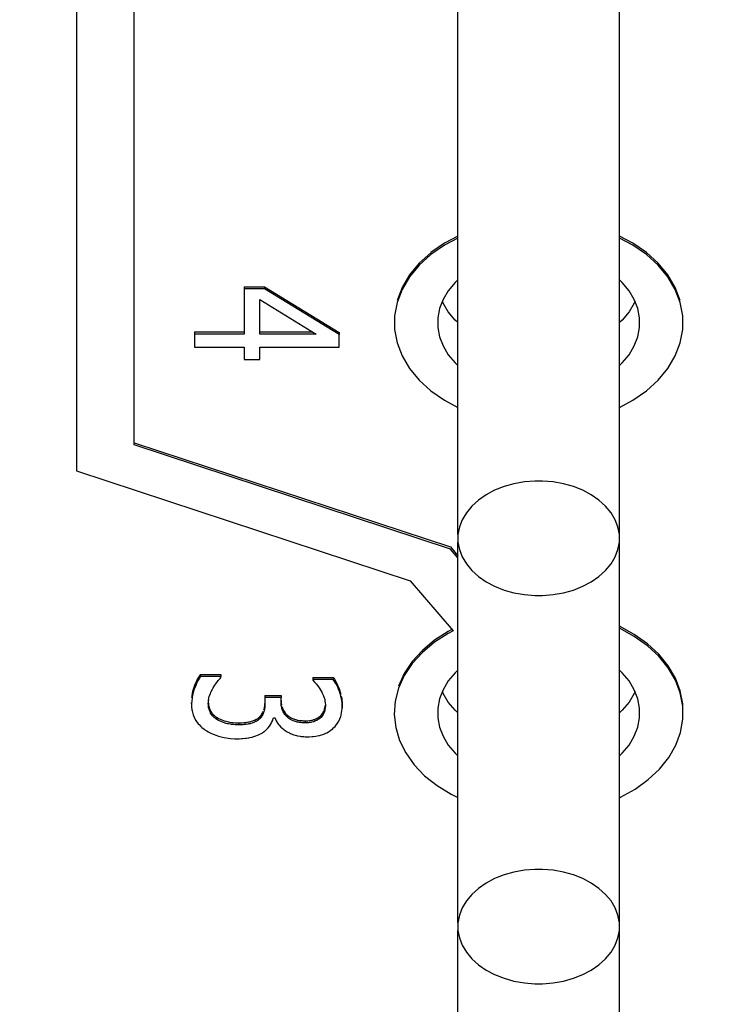
# Model space of a CAD drawing. Units: millimetres. Extents: x 0 to 3047370, y 0 to 3043748.
# Drawn here: x 930 to 933, y 20356 to 20360 of the extents above; entities that cross this region are included whole.
import ezdxf

# ---------------------------------------------------------------- set-up
doc = ezdxf.new("R2010")
doc.units = ezdxf.units.MM
doc.layers.add('Vacuum', color=7, linetype='Continuous')

msp = doc.modelspace()

# ---------------------------------------------------------------- linework, layer by layer
at = {"color": 2}
for p, q in [((930.2629, 20366.5562), (930.2629, 20358.3318)), ((930.4629, 20358.4219), (930.4629, 20366.4148)), ((931.5836, 20358.1112), (931.5836, 20360.2306)), ((932.1423, 20358.1112), (932.1423, 20359.9912)), ((930.8439, 20358.9683), (930.8439, 20358.9612)), ((930.8439, 20358.9683), (930.9144, 20358.9683)), ((930.8439, 20358.9612), (930.8439, 20358.8051)), ((930.9144, 20358.9612), (930.8439, 20358.9612)), ((930.9144, 20358.9683), (930.9144, 20358.9612)), ((930.9144, 20358.9683), (931.1721, 20358.8101)), ((931.1721, 20358.8031), (930.9144, 20358.9612)), ((930.8978, 20358.924), (931.0931, 20358.8051)), ((930.8978, 20358.8051), (930.8978, 20358.924)), ((930.6721, 20358.8121), (930.6721, 20358.8051)), ((930.6721, 20358.8121), (930.8439, 20358.8121)), ((930.8978, 20358.8121), (931.0814, 20358.8121)), ((931.1721, 20358.8101), (931.1721, 20358.8031)), ((930.6721, 20358.8051), (930.6721, 20358.7595)), ((930.8439, 20358.8051), (930.6721, 20358.8051)), ((931.0931, 20358.8051), (930.8978, 20358.8051)), ((931.1721, 20358.7595), (931.1721, 20358.8031)), ((930.6721, 20358.7595), (930.8439, 20358.7595)), ((930.8439, 20358.7595), (930.8439, 20358.7174)), ((930.8978, 20358.7595), (931.1721, 20358.7595)), ((930.8978, 20358.7174), (930.8978, 20358.7595)), ((930.8439, 20358.7174), (930.8978, 20358.7174)), ((930.4629, 20358.429), (931.5572, 20358.0681)), ((931.5572, 20358.061), (930.4629, 20358.4219)), ((930.2629, 20358.3318), (931.4178, 20357.9509)), ((931.5572, 20358.0681), (931.5836, 20358.0375)), ((931.5836, 20358.0304), (931.5572, 20358.061)), ((931.5836, 20356.7677), (931.5836, 20358.085)), ((932.1423, 20356.7677), (932.1423, 20358.085)), ((931.4178, 20357.9509), (931.5666, 20357.7783)), ((930.6923, 20357.6266), (930.6923, 20357.623)), ((930.6923, 20357.6266), (930.7632, 20357.6266)), ((930.7632, 20357.6195), (930.6923, 20357.6195)), ((930.7632, 20357.6266), (930.7632, 20357.6195)), ((930.7632, 20357.616), (930.7632, 20357.6195)), ((931.0809, 20357.6168), (931.0809, 20357.6097)), ((931.0809, 20357.6168), (931.1518, 20357.6168)), ((931.0809, 20357.6097), (931.0809, 20357.6069)), ((931.1518, 20357.6097), (931.0809, 20357.6097)), ((931.1518, 20357.6168), (931.1518, 20357.6133)), ((930.9156, 20357.5544), (930.9156, 20357.5473)), ((930.9156, 20357.5544), (930.9711, 20357.5544)), ((930.9711, 20357.5544), (930.9711, 20357.5473)), ((930.6616, 20357.5265), (930.6615, 20357.53)), ((930.7196, 20357.5377), (930.7195, 20357.5329)), ((930.9156, 20357.5473), (930.9156, 20357.5272)), ((930.9711, 20357.5473), (930.9156, 20357.5473)), ((930.9711, 20357.5315), (930.9711, 20357.5473)), ((930.9711, 20357.5326), (930.9711, 20357.5315)), ((931.1826, 20357.5246), (931.1825, 20357.5179)), ((930.7474, 20357.4793), (930.7474, 20357.4758)), ((930.9452, 20357.4768), (930.95, 20357.4768)), ((931.5836, 20355.4242), (931.5836, 20356.7415)), ((932.1423, 20355.4242), (932.1423, 20356.7415))]:
    msp.add_line(p, q, dxfattribs=at)
for points in [[(931.5836, 20359.1369), (931.5375, 20359.1125), (931.4902, 20359.0797), (931.4494, 20359.0428), (931.4158, 20359.0024), (931.3902, 20358.9592), (931.3728, 20358.914), (931.364, 20358.8675), (931.364, 20358.8206), (931.3728, 20358.7743), (931.3902, 20358.729), (931.4158, 20358.6858), (931.4494, 20358.6454), (931.4902, 20358.6085), (931.5375, 20358.5757), (931.5836, 20358.5513)], [(931.5836, 20359.144), (931.5375, 20359.1196), (931.4902, 20359.0868)], [(932.3531, 20358.921), (932.3357, 20358.9663), (932.31, 20359.0095), (932.2765, 20359.0499), (932.2357, 20359.0868), (932.1884, 20359.1196), (932.1423, 20359.144)], [(932.1423, 20358.5513), (932.1884, 20358.5757), (932.2357, 20358.6085), (932.2765, 20358.6454), (932.31, 20358.6858), (932.3357, 20358.729), (932.3531, 20358.7743), (932.3618, 20358.8207), (932.3618, 20358.8676), (932.3531, 20358.914), (932.3357, 20358.9592), (932.31, 20359.0024), (932.2765, 20359.0428), (932.2357, 20359.0797), (932.1884, 20359.1125), (932.1423, 20359.1369)], [(931.4896, 20359.0863), (931.4494, 20359.0499), (931.4158, 20359.0095), (931.3902, 20358.9663), (931.3728, 20358.921)], [(931.5836, 20358.9924), (931.5735, 20358.9832), (931.55, 20358.9549), (931.532, 20358.9247), (931.5198, 20358.893), (931.5137, 20358.8605), (931.5137, 20358.8277), (931.5198, 20358.7952), (931.532, 20358.7636), (931.55, 20358.7333), (931.5735, 20358.705), (931.5836, 20358.6959)], [(932.1423, 20358.6959), (932.1524, 20358.705), (932.1759, 20358.7333), (932.1939, 20358.7636), (932.206, 20358.7952), (932.2122, 20358.8278), (932.2122, 20358.8606), (932.206, 20358.893), (932.1939, 20358.9247), (932.1759, 20358.9549), (932.1524, 20358.9832), (932.1423, 20358.9924)], [(931.5836, 20358.8444), (931.5735, 20358.8535), (931.55, 20358.8818), (931.532, 20358.912), (931.5296, 20358.9184)], [(932.1963, 20358.9184), (932.1939, 20358.912), (932.1759, 20358.8818), (932.1524, 20358.8535), (932.1423, 20358.8444)], [(931.8629, 20358.2961), (931.8501, 20358.2959), (931.8133, 20358.293), (931.7773, 20358.2866), (931.7429, 20358.277), (931.7105, 20358.2642), (931.6808, 20358.2485), (931.6543, 20358.2301), (931.6314, 20358.2094), (931.6126, 20358.1868), (931.5982, 20358.1626), (931.5885, 20358.1373), (931.5836, 20358.1112), (931.5836, 20358.085), (931.5885, 20358.059), (931.5982, 20358.0336), (931.6126, 20358.0094), (931.6314, 20357.9868), (931.6543, 20357.9661), (931.6808, 20357.9478), (931.7105, 20357.932), (931.7429, 20357.9192), (931.7773, 20357.9096), (931.8133, 20357.9033), (931.8501, 20357.9003), (931.8629, 20357.9001)], [(931.8629, 20357.9001), (931.8757, 20357.9003), (931.9126, 20357.9033), (931.9486, 20357.9096), (931.9829, 20357.9192), (932.0154, 20357.932), (932.0451, 20357.9478), (932.0716, 20357.9661), (932.0945, 20357.9868), (932.1133, 20358.0094), (932.1277, 20358.0336), (932.1374, 20358.059), (932.1423, 20358.085), (932.1423, 20358.1112), (932.1374, 20358.1373), (932.1277, 20358.1626), (932.1133, 20358.1868), (932.0945, 20358.2094), (932.0716, 20358.2301), (932.0451, 20358.2485), (932.0154, 20358.2642), (931.9829, 20358.277), (931.9486, 20358.2866), (931.9126, 20358.293), (931.8757, 20358.2959), (931.8629, 20358.2961)], [(932.362, 20357.479), (932.3618, 20357.5249), (932.3531, 20357.5705), (932.3362, 20357.6147), (932.3114, 20357.657), (932.2788, 20357.6969), (932.2394, 20357.7333), (932.1937, 20357.7658), (932.1424, 20357.7938)], [(931.5666, 20357.7783), (931.5498, 20357.7692), (931.5021, 20357.7383), (931.4604, 20357.7033), (931.4254, 20357.6647), (931.3978, 20357.6233), (931.378, 20357.5798), (931.3664, 20357.5348), (931.363, 20357.4889), (931.368, 20357.4433), (931.3813, 20357.3986), (931.4028, 20357.3553), (931.4319, 20357.3144), (931.4682, 20357.2766), (931.5112, 20357.2422), (931.5601, 20357.2122), (931.5836, 20357.2012)], [(931.5625, 20357.7831), (931.5498, 20357.7762), (931.5021, 20357.7454), (931.4604, 20357.7103), (931.4254, 20357.6717), (931.3978, 20357.6304), (931.378, 20357.5868)], [(932.1423, 20357.2005), (932.1456, 20357.2019), (932.1967, 20357.2303), (932.242, 20357.263), (932.281, 20357.2996), (932.313, 20357.3395), (932.3375, 20357.3821), (932.3539, 20357.4265), (932.362, 20357.4719), (932.3618, 20357.5178), (932.3531, 20357.5634), (932.3362, 20357.6076), (932.3114, 20357.65), (932.2788, 20357.6898), (932.2394, 20357.7262), (932.1937, 20357.7587), (932.1424, 20357.7867)], [(930.6923, 20357.6195), (930.6875, 20357.6121), (930.6843, 20357.6067), (930.6785, 20357.5952), (930.6758, 20357.5891), (930.6707, 20357.5757), (930.6685, 20357.5689), (930.6648, 20357.5546), (930.6635, 20357.5478), (930.6619, 20357.5334), (930.6616, 20357.5266), (930.6615, 20357.5229)], [(930.6625, 20357.5477), (930.6648, 20357.5616), (930.6664, 20357.5688), (930.6707, 20357.5828), (930.6731, 20357.5895), (930.6785, 20357.6022), (930.6814, 20357.6083), (930.6875, 20357.6192), (930.6907, 20357.6242), (930.6923, 20357.6266)], [(931.5836, 20357.6418), (931.5735, 20357.6327), (931.55, 20357.6044), (931.532, 20357.5741), (931.5198, 20357.5424), (931.5137, 20357.5099), (931.5137, 20357.4771), (931.5198, 20357.4447), (931.532, 20357.413), (931.55, 20357.3827), (931.5735, 20357.3544), (931.5836, 20357.3453)], [(932.1423, 20357.3453), (932.1524, 20357.3544), (932.1759, 20357.3827), (932.1939, 20357.413), (932.206, 20357.4447), (932.2122, 20357.4772), (932.2122, 20357.51), (932.206, 20357.5424), (932.1939, 20357.5741), (932.1759, 20357.6044), (932.1524, 20357.6327), (932.1423, 20357.6418)], [(930.7195, 20357.5258), (930.7196, 20357.5307), (930.72, 20357.5357), (930.7217, 20357.5458), (930.723, 20357.5509), (930.7265, 20357.5609), (930.7286, 20357.5659), (930.7337, 20357.576), (930.7364, 20357.5807), (930.7422, 20357.5901), (930.7452, 20357.5945), (930.7512, 20357.6025), (930.7541, 20357.6062), (930.7602, 20357.6131), (930.7632, 20357.616)], [(931.0809, 20357.6069), (931.0883, 20357.599), (931.0926, 20357.5943), (931.1012, 20357.5836), (931.1054, 20357.5774), (931.1089, 20357.5719)], [(931.1518, 20357.6168), (931.1541, 20357.6136), (931.1564, 20357.6102), (931.1608, 20357.6027), (931.163, 20357.5985), (931.1671, 20357.5898), (931.1692, 20357.5849), (931.1731, 20357.5748), (931.1749, 20357.5695), (931.1779, 20357.5592)], [(931.1826, 20357.5175), (931.1825, 20357.5222), (931.1822, 20357.5271), (931.1811, 20357.5368), (931.1802, 20357.5419), (931.1779, 20357.5521), (931.1765, 20357.5573), (931.1731, 20357.5677), (931.1712, 20357.5728), (931.1672, 20357.5827), (931.1651, 20357.5872), (931.1608, 20357.5956), (931.1587, 20357.5994), (931.1541, 20357.6066), (931.1518, 20357.6097)], [(931.1089, 20357.5719), (931.112, 20357.5661), (931.114, 20357.5619), (931.1178, 20357.5533), (931.1194, 20357.549), (931.1222, 20357.5403), (931.1232, 20357.536), (931.1244, 20357.5273), (931.1246, 20357.5229), (931.1247, 20357.5212)], [(931.1795, 20357.5521), (931.1811, 20357.5439), (931.1817, 20357.539), (931.1825, 20357.5293)], [(931.5836, 20357.4938), (931.5735, 20357.5029), (931.55, 20357.5312), (931.532, 20357.5615), (931.5296, 20357.5678)], [(932.1963, 20357.5678), (932.1939, 20357.5615), (932.1759, 20357.5312), (932.1524, 20357.5029), (932.1423, 20357.4938)], [(930.6615, 20357.53), (930.6615, 20357.5291), (930.6615, 20357.5265), (930.6615, 20357.5229)], [(930.6615, 20357.5229), (930.6616, 20357.5194), (930.6618, 20357.5145), (930.6628, 20357.5051), (930.6636, 20357.5006), (930.6658, 20357.4917), (930.6671, 20357.4875), (930.6704, 20357.4792), (930.6722, 20357.4753), (930.6766, 20357.4675), (930.679, 20357.4638), (930.6845, 20357.4567), (930.6875, 20357.4533), (930.6939, 20357.4468), (930.6973, 20357.4438), (930.7049, 20357.4378), (930.7077, 20357.4358)], [(930.6616, 20357.5265), (930.6616, 20357.5229), (930.6616, 20357.5194)], [(930.7195, 20357.5329), (930.7195, 20357.53), (930.7195, 20357.5293), (930.7195, 20357.5258)], [(930.7195, 20357.5329), (930.7195, 20357.5311), (930.7198, 20357.5268), (930.72, 20357.5245), (930.7207, 20357.5202), (930.7211, 20357.518), (930.7223, 20357.5136), (930.723, 20357.5114), (930.7246, 20357.5069), (930.7255, 20357.5047), (930.7276, 20357.5003), (930.7287, 20357.4983), (930.7314, 20357.4942), (930.7328, 20357.4924), (930.736, 20357.4886), (930.7377, 20357.4869), (930.7416, 20357.4835), (930.7436, 20357.482), (930.7474, 20357.4793)], [(930.7474, 20357.4722), (930.7457, 20357.4734), (930.7415, 20357.4765), (930.7395, 20357.4782), (930.7361, 20357.4816), (930.7344, 20357.4834), (930.7313, 20357.4872), (930.7299, 20357.4893), (930.7275, 20357.4934), (930.7265, 20357.4955), (930.7246, 20357.4998), (930.7237, 20357.5021), (930.7223, 20357.5065), (930.7217, 20357.5087), (930.7207, 20357.5132), (930.7203, 20357.5153), (930.7198, 20357.5197), (930.7196, 20357.5218), (930.7195, 20357.5258)], [(930.9156, 20357.5272), (930.9156, 20357.5248), (930.9154, 20357.5196), (930.9152, 20357.5168), (930.9146, 20357.5118), (930.9143, 20357.5094), (930.9134, 20357.5045), (930.9129, 20357.5022), (930.9117, 20357.4976), (930.911, 20357.4954), (930.9094, 20357.491), (930.9085, 20357.4889), (930.9063, 20357.4849), (930.9051, 20357.4829), (930.9023, 20357.479), (930.9008, 20357.4772), (930.8978, 20357.4739)], [(930.9117, 20357.5045), (930.9117, 20357.5047), (930.9124, 20357.507), (930.9134, 20357.5116), (930.9139, 20357.514), (930.9146, 20357.5189), (930.9149, 20357.5214), (930.9154, 20357.5266)], [(930.9711, 20357.5369), (930.9712, 20357.5346), (930.9715, 20357.5299)], [(931.055, 20357.4596), (931.0528, 20357.4596), (931.0498, 20357.4597), (931.0438, 20357.46), (931.041, 20357.4603), (931.0353, 20357.4609), (931.0326, 20357.4614), (931.0274, 20357.4624), (931.0248, 20357.463), (931.0199, 20357.4643), (931.0175, 20357.4651), (931.0129, 20357.4668), (931.0107, 20357.4678), (931.0065, 20357.4698), (931.0044, 20357.471), (931.0005, 20357.4734), (930.9987, 20357.4747), (930.9951, 20357.4775), (930.9934, 20357.4789), (930.9902, 20357.482), (930.9887, 20357.4835), (930.9858, 20357.4869), (930.9845, 20357.4885), (930.982, 20357.4921), (930.9809, 20357.4939), (930.9788, 20357.4976), (930.9778, 20357.4996), (930.9762, 20357.5034), (930.9754, 20357.5055), (930.9741, 20357.5095), (930.9735, 20357.5117), (930.9725, 20357.5161), (930.9721, 20357.5182), (930.9715, 20357.5228), (930.9713, 20357.5252), (930.9711, 20357.5298), (930.9711, 20357.5315)], [(930.9718, 20357.5276), (930.9725, 20357.5232), (930.9729, 20357.5209)], [(931.1247, 20357.5212), (931.1247, 20357.5208), (931.1246, 20357.5182), (931.1243, 20357.513), (931.124, 20357.5104), (931.1231, 20357.5053), (931.1226, 20357.5029), (931.1212, 20357.498), (931.1204, 20357.4957), (931.1184, 20357.4911), (931.1172, 20357.4888), (931.1145, 20357.4845), (931.113, 20357.4825), (931.1095, 20357.4785), (931.1093, 20357.4782)], [(931.1093, 20357.4853), (931.1095, 20357.4856), (931.1113, 20357.4875), (931.1145, 20357.4916), (931.1159, 20357.4937), (931.1184, 20357.4982), (931.1195, 20357.5004), (931.1212, 20357.5051), (931.1219, 20357.5075), (931.1231, 20357.5123), (931.1236, 20357.5149), (931.1243, 20357.52)], [(931.1542, 20357.443), (931.1582, 20357.4471), (931.1612, 20357.4507), (931.1666, 20357.4579), (931.169, 20357.4618), (931.1731, 20357.4695), (931.1749, 20357.4734), (931.1779, 20357.4819), (931.1791, 20357.4862), (931.181, 20357.4956), (931.1817, 20357.5006), (931.1825, 20357.5108), (931.1826, 20357.5161), (931.1826, 20357.5175)], [(931.1825, 20357.5293), (931.1825, 20357.5257), (931.1825, 20357.5222)], [(931.1825, 20357.5179), (931.1825, 20357.5144), (931.1825, 20357.5108)], [(931.1826, 20357.5246), (931.1826, 20357.521), (931.1826, 20357.5175)], [(930.8978, 20357.481), (930.8993, 20357.4826), (930.9023, 20357.4861), (930.9037, 20357.488), (930.9063, 20357.4919), (930.9074, 20357.4939), (930.9094, 20357.4981), (930.9103, 20357.5002)], [(930.9747, 20357.5146), (930.9762, 20357.5105), (930.977, 20357.5085), (930.9788, 20357.5047), (930.9798, 20357.5028), (930.982, 20357.4992), (930.9833, 20357.4974), (930.9858, 20357.494), (930.9872, 20357.4923), (930.9902, 20357.4891), (930.9918, 20357.4875), (930.9951, 20357.4845), (930.9969, 20357.4831), (931.0005, 20357.4804), (931.0024, 20357.4792), (931.0065, 20357.4769), (931.0085, 20357.4758), (931.0129, 20357.4739), (931.0151, 20357.473), (931.0199, 20357.4714), (931.0222, 20357.4707), (931.0274, 20357.4694), (931.0299, 20357.4689), (931.0353, 20357.468), (931.0382, 20357.4676), (931.0438, 20357.4671), (931.0468, 20357.4669), (931.0528, 20357.4667), (931.055, 20357.4667)], [(931.055, 20357.4667), (931.061, 20357.4668), (931.0638, 20357.467), (931.0694, 20357.4675), (931.0721, 20357.4679), (931.0771, 20357.4688), (931.0796, 20357.4694), (931.0842, 20357.4707), (931.0866, 20357.4715), (931.0908, 20357.4731), (931.0927, 20357.474), (931.0967, 20357.476), (931.0985, 20357.477), (931.1019, 20357.4792), (931.1035, 20357.4803), (931.1065, 20357.4827), (931.1079, 20357.484), (931.1093, 20357.4853)], [(931.1093, 20357.4853), (931.1093, 20357.4818), (931.1093, 20357.4815), (931.1093, 20357.4782)], [(930.7474, 20357.4793), (930.7478, 20357.4791), (930.7502, 20357.4776), (930.7553, 20357.4747), (930.758, 20357.4734), (930.7632, 20357.4709), (930.7661, 20357.4697), (930.7715, 20357.4676), (930.7745, 20357.4666), (930.7803, 20357.4648), (930.7832, 20357.464), (930.7896, 20357.4627), (930.7929, 20357.4621), (930.8002, 20357.4611), (930.804, 20357.4607), (930.8119, 20357.4601), (930.816, 20357.46), (930.8246, 20357.4598), (930.8252, 20357.4598)], [(930.8252, 20357.4527), (930.8246, 20357.4527), (930.8204, 20357.4528), (930.812, 20357.4531), (930.808, 20357.4533), (930.8002, 20357.454), (930.7966, 20357.4545), (930.7897, 20357.4556), (930.7864, 20357.4562), (930.7803, 20357.4577), (930.7773, 20357.4586), (930.7716, 20357.4605), (930.7688, 20357.4615), (930.7634, 20357.4638), (930.7606, 20357.465), (930.7553, 20357.4677), (930.7528, 20357.469), (930.7478, 20357.472), (930.7474, 20357.4722)], [(930.8252, 20357.4598), (930.8256, 20357.4598), (930.8325, 20357.4599), (930.8357, 20357.46), (930.8421, 20357.4604), (930.8451, 20357.4607), (930.8509, 20357.4613), (930.8537, 20357.4617), (930.859, 20357.4626), (930.8617, 20357.4632), (930.8666, 20357.4644), (930.8689, 20357.4651), (930.8733, 20357.4665), (930.8754, 20357.4673), (930.8795, 20357.469), (930.8815, 20357.4699), (930.8852, 20357.4718), (930.8869, 20357.4728), (930.8903, 20357.4749), (930.8919, 20357.476), (930.8948, 20357.4783), (930.8962, 20357.4795), (930.8978, 20357.481)], [(930.8978, 20357.4739), (930.8976, 20357.4738), (930.8948, 20357.4713), (930.8934, 20357.4701), (930.8903, 20357.4678), (930.8886, 20357.4667), (930.8852, 20357.4647), (930.8833, 20357.4637), (930.8795, 20357.4619), (930.8776, 20357.4611), (930.8733, 20357.4594), (930.8712, 20357.4587), (930.8666, 20357.4573), (930.8642, 20357.4567), (930.859, 20357.4556), (930.8564, 20357.4551), (930.8509, 20357.4542), (930.848, 20357.4539), (930.8421, 20357.4533), (930.8389, 20357.4531), (930.8325, 20357.4528), (930.8293, 20357.4528), (930.8252, 20357.4527)], [(930.8252, 20357.4598), (930.8252, 20357.4594), (930.8252, 20357.4566), (930.8252, 20357.4563), (930.8252, 20357.4527)], [(930.8978, 20357.481), (930.8978, 20357.4778), (930.8978, 20357.4775), (930.8978, 20357.4743), (930.8978, 20357.4739)], [(930.9127, 20357.4292), (930.9155, 20357.4313), (930.9187, 20357.434), (930.9246, 20357.4396), (930.9271, 20357.4424), (930.9317, 20357.4484), (930.9337, 20357.4513), (930.9371, 20357.4574), (930.9387, 20357.4605), (930.9414, 20357.4663), (930.9426, 20357.4692), (930.9445, 20357.4747), (930.9452, 20357.4768)], [(930.95, 20357.4768), (930.9505, 20357.4754), (930.9528, 20357.4694), (930.9542, 20357.4664), (930.9573, 20357.4608), (930.9591, 20357.458), (930.9633, 20357.4526), (930.9656, 20357.4499), (930.9706, 20357.4448), (930.9734, 20357.4422), (930.9794, 20357.4374), (930.9825, 20357.4352), (930.9893, 20357.4307), (930.9928, 20357.4286), (931.0003, 20357.4247), (931.0041, 20357.4229), (931.012, 20357.4197), (931.0159, 20357.4184), (931.0243, 20357.416), (931.0284, 20357.415), (931.037, 20357.4134), (931.0414, 20357.4127), (931.0502, 20357.4119), (931.055, 20357.4116), (931.0619, 20357.4115)], [(931.1093, 20357.4782), (931.1065, 20357.4757), (931.1051, 20357.4744), (931.102, 20357.4721), (931.1002, 20357.471), (931.0966, 20357.4689), (931.0947, 20357.4679), (931.0907, 20357.466), (931.0886, 20357.4652), (931.0843, 20357.4636), (931.0819, 20357.4629), (931.0771, 20357.4617), (931.0746, 20357.4612), (931.0692, 20357.4604), (931.0665, 20357.4601), (931.0609, 20357.4597), (931.058, 20357.4596), (931.055, 20357.4596)], [(931.055, 20357.4667), (931.055, 20357.4656), (931.055, 20357.4631), (931.055, 20357.4596)], [(930.7077, 20357.4358), (930.714, 20357.4318), (930.7193, 20357.4287), (930.7305, 20357.423), (930.7362, 20357.4205), (930.7485, 20357.4158), (930.7549, 20357.4137), (930.7681, 20357.4102), (930.7748, 20357.4088), (930.7889, 20357.4065), (930.7962, 20357.4057), (930.8109, 20357.4048), (930.8185, 20357.4046), (930.8204, 20357.4046)], [(930.8204, 20357.4046), (930.8214, 20357.4046), (930.8262, 20357.4047), (930.8353, 20357.405), (930.8394, 20357.4052), (930.848, 20357.406), (930.8522, 20357.4065), (930.8598, 20357.4077), (930.8636, 20357.4084), (930.8709, 20357.4101), (930.8741, 20357.411), (930.8807, 20357.413), (930.8839, 20357.4141), (930.8898, 20357.4164), (930.8927, 20357.4176), (930.8981, 20357.4202), (930.9006, 20357.4215), (930.9057, 20357.4244), (930.9079, 20357.4258), (930.9123, 20357.4289), (930.9127, 20357.4292)], [(931.0619, 20357.4115), (931.0642, 20357.4115), (931.069, 20357.4116), (931.0784, 20357.4121), (931.0829, 20357.4125), (931.0916, 20357.4136), (931.0959, 20357.4144), (931.104, 20357.4161), (931.108, 20357.4171), (931.1155, 20357.4195), (931.1191, 20357.4208), (931.1261, 20357.4238), (931.1296, 20357.4255), (931.1359, 20357.4289), (931.139, 20357.4309), (931.1449, 20357.435), (931.1476, 20357.4371), (931.153, 20357.4418), (931.1542, 20357.443)], [(931.8629, 20356.9526), (931.8501, 20356.9524), (931.8133, 20356.9495), (931.7773, 20356.9431), (931.7429, 20356.9335), (931.7105, 20356.9207), (931.6808, 20356.905), (931.6543, 20356.8866), (931.6314, 20356.8659), (931.6126, 20356.8433), (931.5982, 20356.8191), (931.5885, 20356.7938), (931.5836, 20356.7677), (931.5836, 20356.7415), (931.5885, 20356.7155), (931.5982, 20356.6901), (931.6126, 20356.6659), (931.6314, 20356.6433), (931.6543, 20356.6226), (931.6808, 20356.6043), (931.7105, 20356.5885), (931.7429, 20356.5757), (931.7773, 20356.5661), (931.8133, 20356.5598), (931.8501, 20356.5568), (931.8629, 20356.5566)], [(931.8629, 20356.5566), (931.8757, 20356.5568), (931.9126, 20356.5598), (931.9486, 20356.5661), (931.9829, 20356.5757), (932.0154, 20356.5885), (932.0451, 20356.6043), (932.0716, 20356.6226), (932.0945, 20356.6433), (932.1133, 20356.6659), (932.1277, 20356.6901), (932.1374, 20356.7155), (932.1423, 20356.7415), (932.1423, 20356.7677), (932.1374, 20356.7938), (932.1277, 20356.8191), (932.1133, 20356.8433), (932.0945, 20356.8659), (932.0716, 20356.8866), (932.0451, 20356.905), (932.0154, 20356.9207), (931.9829, 20356.9335), (931.9486, 20356.9431), (931.9126, 20356.9495), (931.8757, 20356.9524), (931.8629, 20356.9526)]]:
    msp.add_lwpolyline(points, dxfattribs=at)
at = {"layer": 'Vacuum'}
msp.add_circle((1050.3729, 20453.0106), 750, dxfattribs=at)

doc.saveas('drawing.dxf')
